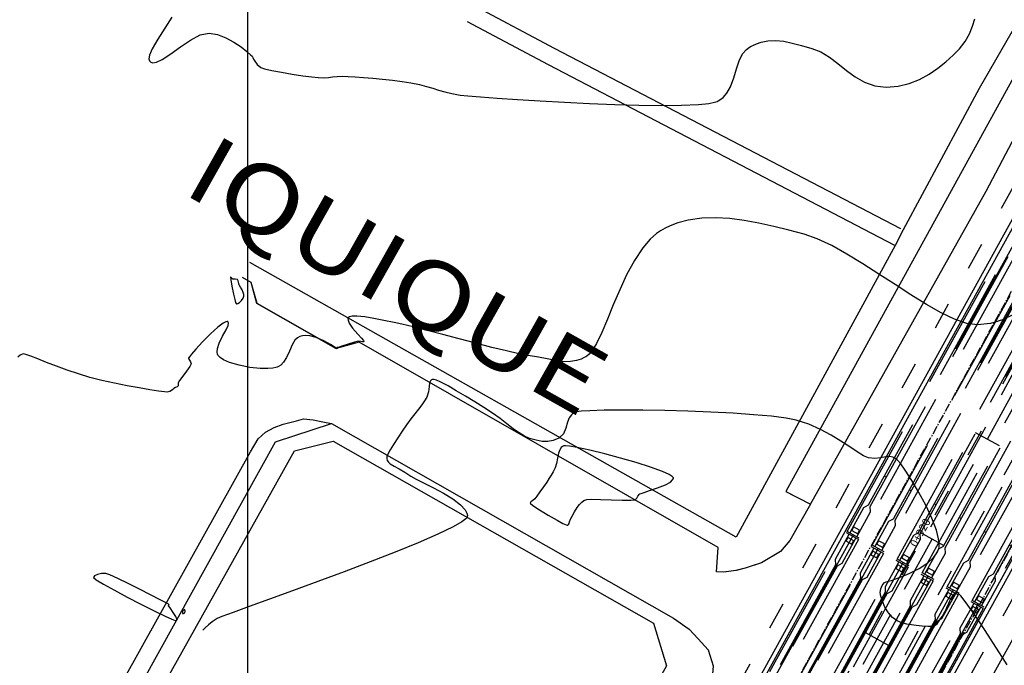
# Model space of a CAD drawing. Units: metres. Extents: x 257096 to 277526, y 8661449 to 8669241.
# Drawn here: x 264180 to 264266, y 8665209 to 8665265 of the extents above; entities that cross this region are included whole.
import ezdxf

# ---------------------------------------------------------------- set-up
doc = ezdxf.new("R2010")
doc.units = ezdxf.units.M
for name, pattern in [('ACAD_ISO03W100', [30, 12, -18]), ('CENTER2', [1.125, 0.75, -0.125, 0.125, -0.125]), ('DASHDOT', [25.4, 12.7, -6.35, 0, -6.35]), ('DASHED', [0.75, 0.5, -0.25])]:
    doc.linetypes.add(name, pattern=pattern)
for name, color, linetype in [('0 CASCO BD', 252, 'Continuous'), ('0 vigas ptes', 7, 'Continuous'), ('05_PERF', 7, 'Continuous'), ('_LOSA', 3, 'Continuous'), ('Cuadricula Coordenadas', 5, 'Continuous'), ('PROGRESIVAS DE ZAPTAS', 2, 'Continuous'), ('Señalizacion', 252, 'Continuous')]:
    doc.layers.add(name, color=color, linetype=linetype)
for name, color, linetype, true_color in [('02_TIN Mn', 7, 'Continuous', 0x757500), ('02_TIN My', 7, 'Continuous', 0xad5700), ('BARANDA SOMBRA', 7, 'Continuous', 0x8c8c8c), ('MANZANA', 7, 'Continuous', 0xb3b3b3), ('Muros Medio Jersey', 7, 'Continuous', 0xb3b3b3), ('SOMBRA NUBE', 7, 'Continuous', 0xb3b3b3), ('SOMBRA TEXTO', 7, 'Continuous', 0xb3b3b3), ('VEREDA', 7, 'Continuous', 0xb3b3b3)]:
    doc.layers.add(name, color=color, linetype=linetype, true_color=true_color)
doc.styles.add('DATOS-02', font='romand.shx')
doc.styles.add('L140_E1-2000', font='romans.shx', dxfattribs={"height": 6.4})

# ---------------------------------------------------------------- blocks, each defined once
blk = doc.blocks.new('VIA_VIADUCTO')
at = {"layer": 'SOMBRA NUBE', "linetype": 'CENTER2', "lineweight": -3, "flags": 128}
for points in [[(-816.509, -3673.549), (-352.7, -2833.434), (-347.039, -2822.166), (-345.852, -2819.778), (-344.681, -2817.382, 0.053911), (-314.203, -2741.666), (-313.387, -2739.127), (-312.589, -2736.582), (-312.559, -2736.484), (-310.584, -2730.4), (-308.429, -2724.385, -0.076809), (-278.798, -2666.673), (105.778, -2136.604), (106.144, -2136.099), (106.511, -2135.594), (106.877, -2135.089), (107.243, -2134.584), (107.609, -2134.08), (107.975, -2133.575), (108.34, -2133.07), (108.706, -2132.566), (109.071, -2132.061), (109.436, -2131.556), (109.801, -2131.052), (110.166, -2130.547), (110.53, -2130.042), (110.894, -2129.538), (111.258, -2129.033), (111.622, -2128.528), (111.985, -2128.023), (112.348, -2127.518), (112.711, -2127.013), (113.073, -2126.508), (113.435, -2126.003), (113.796, -2125.498), (114.157, -2124.992), (114.518, -2124.487), (114.878, -2123.981), (115.238, -2123.475), (115.598, -2122.969), (115.956, -2122.463), (116.315, -2121.956), (116.673, -2121.45), (117.03, -2120.943), (122.826, -2111.671), (128.359, -2102.306), (128.928, -2101.404), (129.493, -2100.501), (130.055, -2099.596), (130.614, -2098.689), (131.168, -2097.781), (131.72, -2096.871), (132.267, -2095.959), (132.811, -2095.045), (133.351, -2094.13), (133.886, -2093.213), (134.418, -2092.294), (134.945, -2091.373), (135.469, -2090.451), (135.987, -2089.526), (136.502, -2088.6), (137.012, -2087.671), (137.517, -2086.741), (138.018, -2085.808), (138.514, -2084.874), (139.004, -2083.937), (139.49, -2082.999), (139.971, -2082.058), (140.447, -2081.116), (140.918, -2080.171), (141.383, -2079.224), (141.843, -2078.275), (142.297, -2077.324), (142.745, -2076.37), (143.188, -2075.415), (143.626, -2074.457), (144.057, -2073.497, 0.076165), (158.025, -2022.489), (158.143, -2021.443), (158.254, -2020.396), (158.36, -2019.348), (158.459, -2018.3), (158.553, -2017.25), (158.641, -2016.199), (158.723, -2015.147), (158.8, -2014.094), (158.871, -2013.041), (158.936, -2011.986), (158.996, -2010.931), (159.051, -2009.875), (159.1, -2008.818), (159.144, -2007.761), (159.183, -2006.703), (159.218, -2005.644), (159.247, -2004.585), (159.272, -2003.525), (159.291, -2002.464), (159.307, -2001.403), (159.317, -2000.342), (159.323, -1999.28), (159.325, -1998.217), (159.323, -1997.154), (159.316, -1996.091), (159.306, -1995.027), (159.291, -1993.963), (159.272, -1992.898), (159.25, -1991.833), (159.224, -1990.767), (159.194, -1989.701), (159.204, -1978.824), (158.94, -1967.893), (158.891, -1967.275), (158.841, -1966.656), (158.79, -1966.038), (158.739, -1965.42), (158.688, -1964.801), (158.636, -1964.182), (158.584, -1963.564), (158.531, -1962.945), (158.478, -1962.326), (158.424, -1961.707), (158.37, -1961.088), (158.316, -1960.469), (158.261, -1959.849), (158.206, -1959.23), (158.151, -1958.611), (158.095, -1957.991), (158.039, -1957.371), (157.983, -1956.751), (157.926, -1956.132), (157.87, -1955.512), (157.813, -1954.891), (157.756, -1954.271), (157.698, -1953.651), (157.641, -1953.03), (157.583, -1952.41), (157.526, -1951.789), (157.468, -1951.168), (157.41, -1950.548), (157.352, -1949.927), (157.294, -1949.305), (157.236, -1948.684), (95.01, -1282.162, -0.015583), (92.679, -1244.571), (82.473, -912.939), (81.779, -901.755), (81.626, -899.378), (81.463, -897.002, 0.028076), (75.135, -830.524), (74.845, -828.16), (74.546, -825.797), (73.073, -814.386), (36.47, -586.182, -0.027008), (29.63, -521.295), (2.996, 0.153)], [(-807.055, -3678.769), (-337.156, -2827.623, 0.050524), (-306.203, -2755.116), (-303.46, -2747.445), (-300.875, -2739.709), (-300.844, -2739.612), (-299.785, -2736.452), (-298.675, -2733.312, -0.075235), (-272.899, -2679.165), (-271.162, -2676.323), (-269.376, -2673.509), (-260.602, -2659.984), (114.519, -2142.946), (115.941, -2140.987), (117.363, -2139.024), (118.785, -2137.059), (120.206, -2135.089), (121.626, -2133.114), (123.042, -2131.134), (124.456, -2129.148), (125.864, -2127.156), (127.268, -2125.156), (128.665, -2123.149), (130.055, -2121.133), (131.437, -2119.109), (132.81, -2117.075), (134.173, -2115.031), (135.525, -2112.976), (136.865, -2110.91), (138.193, -2108.833), (139.506, -2106.744), (140.805, -2104.642), (142.088, -2102.527), (143.353, -2100.399), (144.601, -2098.257), (145.83, -2096.1), (147.038, -2093.929), (148.225, -2091.744), (149.39, -2089.543), (150.531, -2087.326), (151.647, -2085.094), (152.737, -2082.846), (153.8, -2080.582), (154.835, -2078.302, 0.076165), (169.746, -2023.845), (170.018, -2021.356), (170.256, -2018.866), (170.464, -2016.377), (170.64, -2013.887), (170.788, -2011.399), (170.907, -2008.911), (170.999, -2006.426), (171.065, -2003.942), (171.107, -2001.461), (171.124, -1998.982), (171.12, -1996.506), (171.093, -1994.032), (171.047, -1991.562), (170.981, -1989.095), (170.897, -1986.631), (170.796, -1984.171), (170.679, -1981.714), (170.548, -1979.261), (170.403, -1976.811), (170.245, -1974.365), (170.076, -1971.922), (169.896, -1969.483), (169.707, -1967.048), (169.51, -1964.615), (169.306, -1962.187), (169.095, -1959.761), (168.88, -1957.339), (168.661, -1954.92), (168.438, -1952.504), (168.214, -1950.09), (167.989, -1947.68), (106.804, -1292.31), (106.111, -1281.126), (105.97, -1278.756), (105.839, -1276.386, -0.011582), (104.138, -1248.965), (103.976, -1246.597), (103.824, -1244.228), (103.129, -1233.044), (92.923, -901.412, 0.032079), (85.558, -824.03), (48.908, -595.531), (47.48, -584.417), (47.183, -582.061), (46.895, -579.705, -0.023006), (41.176, -525.456), (40.967, -523.091), (40.768, -520.726), (39.829, -509.259), (13.782, 0.704)]]:
    blk.add_lwpolyline(points, format="xyb", dxfattribs=at)
at = {"layer": 'SOMBRA NUBE'}
for points in [[(-596.287, -3298.239), (-336.63, -2827.913, 0.050516), (-305.634, -2755.307), (-302.893, -2747.641), (-300.305, -2739.897), (-300.274, -2739.8), (-299.217, -2736.647), (-298.104, -2733.499, -0.07527), (-272.394, -2679.489), (-270.653, -2676.641), (-268.871, -2673.833), (-260.107, -2660.324), (115.005, -2143.299, 0.000696)], [(-595.937, -3298.432), (-336.28, -2828.106, 0.050511), (-305.254, -2755.434), (-302.515, -2747.772), (-299.925, -2740.022), (-299.894, -2739.925), (-298.839, -2736.777), (-297.724, -2733.624, -0.075293), (-272.058, -2679.706), (-270.313, -2676.852), (-268.535, -2674.049), (-259.777, -2660.55), (115.329, -2143.533, 0.000696)]]:
    blk.add_lwpolyline(points, format="xyb", dxfattribs=at)
at = {"layer": 'SOMBRA NUBE', "flags": 128}
for points in [[(23.479, -2244.818), (11.046, -2262.066), (-281.226, -2664.912, 0.076769), (-311.265, -2723.406), (-313.423, -2729.431), (-315.419, -2735.578), (-315.454, -2735.69), (-316.247, -2738.219), (-317.076, -2740.799, -0.053983), (-347.353, -2816.017), (-348.542, -2818.452), (-349.723, -2820.825), (-355.355, -2832.035), (-608.893, -3291.279)], [(-608.543, -3291.472), (-355.001, -2832.221), (-349.365, -2821.004), (-348.184, -2818.628), (-346.996, -2816.199, 0.053973), (-316.693, -2740.915), (-315.865, -2738.34), (-315.072, -2735.809), (-315.038, -2735.699), (-313.045, -2729.56), (-310.887, -2723.537, -0.076774), (-280.902, -2665.146), (11.367, -2262.305), (24.091, -2244.768)]]:
    blk.add_lwpolyline(points, format="xyb", dxfattribs=at)
blk = doc.blocks.new('*U44')
at = {"layer": 'SOMBRA NUBE', "linetype": 'DASHED', "ltscale": 20}
for p, q in [((0.075, -1.75), (0.075, -0.55)), ((0.076, -4.25), (0.075, -3.05)), ((0.076, -6.75), (0.076, -5.55)), ((0.076, -9.25), (0.076, -8.05)), ((0.077, -11.75), (0.076, -10.55)), ((0.077, -14.25), (0.077, -13.05))]:
    blk.add_line(p, q, dxfattribs=at)
at = {"layer": 'SOMBRA NUBE', "linetype": 'DASHED', "lineweight": -3, "ltscale": 20}
for p, q in [((43.925, -1.744), (43.925, -0.544)), ((43.926, -4.244), (43.925, -3.044)), ((43.926, -6.744), (43.926, -5.544)), ((43.926, -9.244), (43.926, -8.044)), ((43.927, -11.744), (43.926, -10.544)), ((43.927, -14.244), (43.927, -13.044))]:
    blk.add_line(p, q, dxfattribs=at)
at = {"layer": 'SOMBRA NUBE', "linetype": 'DASHDOT', "lineweight": -3, "ltscale": 2}
for p, q in [((44.04, -1.144), (-0.161, -1.15)), ((44.04, -3.644), (-0.16, -3.65)), ((44.04, -6.144), (-0.16, -6.15)), ((44.041, -8.644), (-0.16, -8.65)), ((44.041, -11.144), (-0.159, -11.15)), ((44.041, -13.644), (-0.159, -13.65))]:
    blk.add_line(p, q, dxfattribs=at)
at = {"layer": 'SOMBRA NUBE', "linetype": 'DASHED', "lineweight": -3, "ltscale": 20}
for points in [[(0.075, -0.55), (43.925, -0.544)], [(43.925, -0.794), (41.425, -0.794), (41.025, -1.044), (2.975, -1.05), (2.575, -0.8), (0.075, -0.8)], [(0.075, -1.5), (2.575, -1.5), (2.975, -1.25), (41.025, -1.244), (41.425, -1.494), (43.916, -1.494)], [(43.925, -1.744), (0.075, -1.75)], [(0.075, -3.05), (43.925, -3.044)], [(43.925, -3.294), (41.425, -3.294), (41.025, -3.544), (2.975, -3.55), (2.575, -3.3), (0.075, -3.3)], [(0.076, -4), (2.576, -4), (2.976, -3.75), (41.026, -3.744), (41.426, -3.994), (43.917, -3.994)], [(43.926, -4.244), (0.076, -4.25)], [(0.076, -5.55), (43.926, -5.544)], [(43.926, -5.794), (41.426, -5.794), (41.026, -6.044), (2.976, -6.05), (2.576, -5.8), (0.076, -5.8)], [(0.076, -6.5), (2.576, -6.5), (2.976, -6.25), (41.026, -6.244), (41.426, -6.494), (43.917, -6.494)], [(43.926, -6.744), (0.076, -6.75)], [(0.076, -8.05), (43.926, -8.044)], [(43.926, -8.294), (41.426, -8.294), (41.026, -8.544), (2.976, -8.55), (2.576, -8.3), (0.076, -8.3)], [(0.076, -9), (2.576, -9), (2.976, -8.75), (41.026, -8.744), (41.426, -8.994), (43.917, -8.994)], [(43.926, -9.244), (0.076, -9.25)], [(0.076, -10.55), (43.926, -10.544)], [(43.926, -10.794), (41.426, -10.794), (41.026, -11.044), (2.976, -11.05), (2.576, -10.8), (0.076, -10.8)], [(0.077, -11.5), (2.577, -11.5), (2.977, -11.25), (41.027, -11.244), (41.427, -11.494), (43.918, -11.494)], [(43.927, -11.744), (0.077, -11.75)], [(0.077, -13.05), (43.927, -13.044)], [(43.927, -13.294), (41.427, -13.294), (41.027, -13.544), (2.977, -13.55), (2.577, -13.3), (0.077, -13.3)], [(0.077, -14), (2.577, -14), (2.977, -13.75), (41.027, -13.744), (41.427, -13.994), (43.918, -13.994)], [(43.927, -14.244), (0.077, -14.25)]]:
    blk.add_lwpolyline(points, dxfattribs=at)
at = {"layer": 'SOMBRA NUBE', "lineweight": -3}
for points in [[(0.7, -1.45), (0.7, -0.85), (0.35, -0.85), (0.35, -1.45)], [(43.65, -1.444), (43.65, -0.844), (43.3, -0.844), (43.3, -1.444)], [(0.701, -3.95), (0.7, -3.35), (0.35, -3.35), (0.351, -3.95)], [(43.651, -3.944), (43.65, -3.344), (43.3, -3.344), (43.301, -3.944)], [(0.701, -6.45), (0.701, -5.85), (0.351, -5.85), (0.351, -6.45)], [(43.651, -6.444), (43.651, -5.844), (43.301, -5.844), (43.301, -6.444)], [(0.701, -8.95), (0.701, -8.35), (0.351, -8.35), (0.351, -8.95)], [(43.651, -8.944), (43.651, -8.344), (43.301, -8.344), (43.301, -8.944)], [(0.702, -11.45), (0.701, -10.85), (0.351, -10.85), (0.352, -11.45)], [(43.652, -11.444), (43.651, -10.844), (43.301, -10.844), (43.302, -11.444)], [(0.702, -13.95), (0.702, -13.35), (0.352, -13.35), (0.352, -13.95)], [(43.652, -13.944), (43.652, -13.344), (43.302, -13.344), (43.302, -13.944)]]:
    blk.add_lwpolyline(points, close=True, dxfattribs=at)
blk = doc.blocks.new('*U81')
at = {"layer": 'SOMBRA NUBE', "linetype": 'DASHDOT', "lineweight": -3, "ltscale": 2}
for p, q in [((44.114, -1.15), (-0.086, -1.15)), ((44.114, -3.65), (-0.086, -3.65)), ((44.114, -6.15), (-0.086, -6.15)), ((44.114, -8.65), (-0.086, -8.65)), ((44.114, -11.15), (-0.086, -11.15)), ((44.114, -13.65), (-0.089, -13.65))]:
    blk.add_line(p, q, dxfattribs=at)
at = {"layer": 'SOMBRA NUBE', "linetype": 'DASHED', "lineweight": -3, "ltscale": 20}
for points in [[(0.15, -1.75), (0.15, -0.55), (44, -0.55), (44, -1.75), (0.15, -1.75)], [(44, -0.8), (41.5, -0.8), (41.1, -1.05), (3.05, -1.05), (2.65, -0.8), (0.15, -0.8)], [(0.15, -1.5), (2.65, -1.5), (3.05, -1.25), (41.1, -1.25), (41.5, -1.5), (43.991, -1.5)], [(0.15, -4.25), (0.15, -3.05), (44, -3.05), (44, -4.25), (0.15, -4.25)], [(44, -3.3), (41.5, -3.3), (41.1, -3.55), (3.05, -3.55), (2.65, -3.3), (0.15, -3.3)], [(0.15, -4), (2.65, -4), (3.05, -3.75), (41.1, -3.75), (41.5, -4), (43.991, -4)], [(0.15, -6.75), (0.15, -5.55), (44, -5.55), (44, -6.75), (0.15, -6.75)], [(44, -5.8), (41.5, -5.8), (41.1, -6.05), (3.05, -6.05), (2.65, -5.8), (0.15, -5.8)], [(0.15, -6.5), (2.65, -6.5), (3.05, -6.25), (41.1, -6.25), (41.5, -6.5), (43.991, -6.5)], [(0.15, -9.25), (0.15, -8.05), (44, -8.05), (44, -9.25), (0.15, -9.25)], [(44, -8.3), (41.5, -8.3), (41.1, -8.55), (3.05, -8.55), (2.65, -8.3), (0.15, -8.3)], [(0.15, -9), (2.65, -9), (3.05, -8.75), (41.1, -8.75), (41.5, -9), (43.991, -9)], [(0.15, -11.75), (0.15, -10.55), (44, -10.55), (44, -11.75), (0.15, -11.75)], [(44, -10.8), (41.5, -10.8), (41.1, -11.05), (3.05, -11.05), (2.65, -10.8), (0.15, -10.8)], [(0.15, -11.5), (2.65, -11.5), (3.05, -11.25), (41.1, -11.25), (41.5, -11.5), (43.991, -11.5)], [(0.147, -14.25), (0.147, -13.05), (44, -13.05), (44, -14.25), (0.147, -14.25)], [(44, -13.3), (41.5, -13.3), (41.1, -13.55), (3.047, -13.55), (2.647, -13.3), (0.147, -13.3)], [(0.147, -14), (2.647, -14), (3.047, -13.75), (41.1, -13.75), (41.5, -14), (43.991, -14)]]:
    blk.add_lwpolyline(points, dxfattribs=at)
at = {"layer": 'SOMBRA NUBE', "lineweight": -3}
for points in [[(0.775, -1.45), (0.775, -0.85), (0.425, -0.85), (0.425, -1.45)], [(43.725, -1.45), (43.725, -0.85), (43.375, -0.85), (43.375, -1.45)], [(0.775, -3.95), (0.775, -3.35), (0.425, -3.35), (0.425, -3.95)], [(43.725, -3.95), (43.725, -3.35), (43.375, -3.35), (43.375, -3.95)], [(0.775, -6.45), (0.775, -5.85), (0.425, -5.85), (0.425, -6.45)], [(43.725, -6.45), (43.725, -5.85), (43.375, -5.85), (43.375, -6.45)], [(0.775, -8.95), (0.775, -8.35), (0.425, -8.35), (0.425, -8.95)], [(43.725, -8.95), (43.725, -8.35), (43.375, -8.35), (43.375, -8.95)], [(0.775, -11.45), (0.775, -10.85), (0.425, -10.85), (0.425, -11.45)], [(43.725, -11.45), (43.725, -10.85), (43.375, -10.85), (43.375, -11.45)], [(0.772, -13.95), (0.772, -13.35), (0.422, -13.35), (0.422, -13.95)], [(43.725, -13.95), (43.725, -13.35), (43.375, -13.35), (43.375, -13.95)]]:
    blk.add_lwpolyline(points, close=True, dxfattribs=at)
blk = doc.blocks.new('viaductoo')
blk.add_blockref('VIA_VIADUCTO', (268627.977, 8668089.839))
at = {"color": 4, "rotation": 61.09787192681668}
blk.add_blockref('*U81', (268251.967, 8665220.39), dxfattribs=at)
at = {"color": 5, "rotation": 61.09011527184735}
blk.add_blockref('*U44', (268230.737, 8665181.936), dxfattribs=at)
blk = doc.blocks.new('LOTES')
at = {"layer": 'SOMBRA NUBE'}
for points in [[(269272.724, 8665266.82), (269271.724, 8665263.31), (269270.687, 8665261.414), (269268.553, 8665262.678), (269247.143, 8665223.749), (269249.318, 8665222.644), (269247.51, 8665219.468), (269246.665, 8665218.504), (269245.01, 8665217.524), (269243.579, 8665217.046), (269242.776, 8665216.826), (269241.678, 8665216.691), (269241.069, 8665216.723), (269241.204, 8665218.851), (269209.745, 8665236.836), (269207.72, 8665236.283), (269200.799, 8665240.216), (269200.286, 8665242.066), (269199.516, 8665242.511)], [(269257.229, 8665246.755), (269226.885, 8665262.56), (269220.075, 8665266.173), (269233.074, 8665287.039), (269234.042, 8665285.261), (269234.493, 8665285.506), (269236.177, 8665282.414), (269239.266, 8665284.096)], [(269256.711, 8665245.307), (269226.36, 8665261.115), (269219.252, 8665264.886)], [(269249.318, 8665222.644), (269264.691, 8665250.063), (269270.687, 8665261.414)], [(269174.045, 8665100.184), (269140.741, 8665118.434), (269139.399, 8665119.31), (269148.93, 8665134.947), (269157.292, 8665150.306), (269168.593, 8665170.313), (269182.343, 8665195.151), (269200.241, 8665227.226), (269200.899, 8665228.382), (269201.557, 8665228.944), (269202.293, 8665229.356), (269203.086, 8665229.665), (269204.258, 8665229.958), (269204.861, 8665230.109), (269205.722, 8665230.045), (269206.569, 8665229.871), (269207.327, 8665229.72)], [(269207.327, 8665229.72), (269237.288, 8665212.657), (269238.68, 8665211.71), (269239.463, 8665210.847), (269240.326, 8665209.894), (269240.78, 8665208.488), (269240.654, 8665207.069), (269239.926, 8665205.503), (269238.388, 8665203.048), (269236.429, 8665204.188), (269211.595, 8665159.712), (269194.09, 8665127.826), (269182.008, 8665105.904)], [(269175.929, 8665103.868), (269151.521, 8665117.432), (269146.428, 8665120.268), (269145.286, 8665125.061), (269153.714, 8665140.399), (269162.892, 8665156.919), (269202.424, 8665228.092), (269207.327, 8665229.72)]]:
    blk.add_lwpolyline(points, dxfattribs=at)
at = {"layer": 'SOMBRA NUBE', "elevation": 20.995}
blk.add_lwpolyline([(269301.98, 8665178.564), (269264.117, 8665200.22), (269263.303, 8665201.705), (269263.059, 8665202.764), (269263.268, 8665204.222), (269264.959, 8665207.103), (269274.856, 8665224.929), (269276.937, 8665226.233), (269279.282, 8665226.852), (269281.03, 8665227.006)], dxfattribs=at)
blk = doc.blocks.new('LOTESS')
at = {"layer": 'SOMBRA NUBE'}
for points in [[(269238.49, 8665296.928), (269247.845, 8665291.366), (269255.715, 8665285.062), (269265.374, 8665277.801), (269268.258, 8665274.62), (269269.385, 8665272.692), (269270.086, 8665270.345), (269269.511, 8665268.408), (269266.955, 8665263.999), (269264.09, 8665259.056), (269257.414, 8665246.659), (269256.711, 8665245.307)], [(269256.711, 8665245.307), (269242.802, 8665219.749), (269200.159, 8665243.817)], [(269207.467, 8665228.161), (269235.55, 8665212.231), (269236.673, 8665208.49), (269180.115, 8665107), (269176.619, 8665105.2), (269147.939, 8665121.118), (269146.835, 8665125.011), (269204.075, 8665227.324), (269207.467, 8665228.161)]]:
    blk.add_lwpolyline(points, dxfattribs=at)
blk.add_blockref('LOTES', (-0.003, 0), dxfattribs=at)
blk = doc.blocks.new('HACHT VIADUCTO 02')
at = {"layer": 'BARANDA SOMBRA'}
for points in [[(-761.912, -1192.39), (-502.255, -722.064, 0.050516), (-471.258, -649.458), (-468.518, -641.792), (-465.93, -634.048), (-465.898, -633.951), (-464.842, -630.798), (-463.729, -627.65, -0.07527), (-438.019, -573.64), (-436.277, -570.792), (-434.496, -567.984), (-425.731, -554.475), (-50.62, -37.45, 0.000696)], [(-761.561, -1192.583), (-501.905, -722.257, 0.050511), (-470.879, -649.585), (-468.14, -641.923), (-465.55, -634.173), (-465.518, -634.076), (-464.464, -630.928), (-463.349, -627.775, -0.075293), (-437.682, -573.857), (-435.938, -571.003), (-434.159, -568.2), (-425.402, -554.701), (-50.296, -37.685, 0.000696)], [(-774.168, -1185.623), (-520.626, -726.373), (-514.99, -715.155), (-513.808, -712.779), (-512.621, -710.35, 0.053973), (-482.317, -635.066), (-481.49, -632.491), (-480.697, -629.96), (-480.663, -629.85), (-478.669, -623.711), (-476.511, -617.688, -0.076774), (-446.527, -559.297), (-154.258, -156.456), (-141.534, -138.919)], [(-142.146, -138.969), (-154.579, -156.217), (-446.851, -559.063, 0.076769), (-476.889, -617.557), (-479.048, -623.582), (-481.044, -629.729), (-481.078, -629.841), (-481.871, -632.37), (-482.7, -634.95, -0.053983), (-512.977, -710.168), (-514.167, -712.603), (-515.348, -714.976), (-520.979, -726.186), (-774.518, -1185.43)]]:
    blk.add_lwpolyline(points, format="xyb", dxfattribs=at)
blk = doc.blocks.new('AeccTickLine')
at = {"color": 3}
blk.add_line((0, -2), (0, 2), dxfattribs=at)
blk = doc.blocks.new('EJE PRIMERO')
at = {"layer": 'Señalizacion', "color": 253, "linetype": 'DASHED', "lineweight": -3, "ltscale": 10, "true_color": 0xb3b3b3}
blk.add_lwpolyline([(-986.945, -1768.11), (-517.046, -916.964, 0.060953), (-482.153, -830.277), (-482.126, -830.179, -0.091938), (-449.524, -761.691), (-64.949, -231.622)], format="xyb", dxfattribs=at)
at = {"layer": 'Señalizacion', "color": 253, "linetype": 'DASHED', "lineweight": -3, "ltscale": 10, "true_color": 0xb3b3b3, "xscale": 0.6, "yscale": 0.6, "zscale": 0.6, "rotation": 61.09787328615533}
for p in [(-537.462, -953.945), (-542.296, -962.699), (-547.129, -971.454)]:
    blk.add_blockref('AeccTickLine', p, dxfattribs=at)
at = {"layer": 'Señalizacion', "color": 253, "linetype": 'DASHED', "lineweight": -3, "ltscale": 10, "true_color": 0xb3b3b3, "insert": (-542.845, -962.396), "char_height": 0.7, "attachment_point": 8, "rotation": 61.09787, "style": 'DATOS-02'}
blk.add_mtext('0+920', dxfattribs=at)
blk = doc.blocks.new('TIN 023')
at = {"layer": '02_TIN Mn', "linetype": 'Continuous', "lineweight": -3}
for points, elevation in [([(259267.161, 8665239.286), (259266.141, 8665238.799), (259265.066, 8665238.467), (259263.943, 8665238.342), (259263.007, 8665238.475), (259261.932, 8665238.848), (259260.742, 8665239.417), (259259.459, 8665240.14), (259258.108, 8665240.974), (259256.713, 8665241.875), (259255.297, 8665242.801), (259253.885, 8665243.708), (259252.499, 8665244.553), (259251.163, 8665245.293), (259249.902, 8665245.886), (259248.739, 8665246.287), (259247.414, 8665246.634), (259246.094, 8665246.964), (259244.787, 8665247.257), (259243.495, 8665247.494), (259242.225, 8665247.657), (259240.98, 8665247.728), (259239.767, 8665247.687), (259238.589, 8665247.515), (259237.675, 8665247.272), (259237.009, 8665247.021), (259236.574, 8665246.818), (259236.359, 8665246.706), (259236.167, 8665246.595), (259235.795, 8665246.336), (259235.266, 8665245.866), (259234.61, 8665245.107), (259233.865, 8665243.989), (259233.191, 8665242.742), (259232.58, 8665241.426), (259232.019, 8665240.105), (259231.499, 8665238.838), (259231.01, 8665237.69), (259230.541, 8665236.72), (259230.173, 8665236.114), (259229.897, 8665235.78), (259229.713, 8665235.622), (259229.62, 8665235.564), (259229.476, 8665235.488), (259229.194, 8665235.359), (259228.786, 8665235.221), (259228.261, 8665235.127), (259227.613, 8665235.124), (259226.948, 8665235.216), (259226.238, 8665235.365), (259225.454, 8665235.531), (259224.567, 8665235.679), (259223.748, 8665235.823), (259222.663, 8665236.064), (259221.384, 8665236.376), (259219.979, 8665236.737), (259218.518, 8665237.122), (259217.07, 8665237.507), (259215.705, 8665237.868), (259214.493, 8665238.182), (259213.503, 8665238.424), (259212.806, 8665238.57), (259211.914, 8665238.733), (259211.039, 8665238.901), (259210.233, 8665239.04), (259209.553, 8665239.118), (259209.136, 8665239.114), (259208.916, 8665239.062), (259208.819, 8665238.999), (259208.788, 8665238.958), (259208.766, 8665238.901), (259208.772, 8665238.758), (259208.886, 8665238.489), (259209.176, 8665238.071), (259209.63, 8665237.537), (259209.956, 8665237.179), (259210.119, 8665236.99), (259210.168, 8665236.918), (259210.171, 8665236.901), (259210.159, 8665236.886), (259210.123, 8665236.871), (259210.043, 8665236.876), (259209.902, 8665236.903), (259209.699, 8665236.915), (259209.351, 8665236.827), (259208.781, 8665236.658), (259208.241, 8665236.491), (259207.983, 8665236.41), (259207.881, 8665236.38), (259207.807, 8665236.353), (259207.795, 8665236.261), (259207.64, 8665236.365), (259207.235, 8665236.621), (259206.657, 8665236.939), (259205.984, 8665237.23), (259205.43, 8665237.382), (259205.031, 8665237.419), (259204.782, 8665237.396), (259204.664, 8665237.369), (259204.554, 8665237.33), (259204.359, 8665237.223), (259204.121, 8665237), (259203.877, 8665236.615), (259203.634, 8665236.054), (259203.386, 8665235.482), (259203.129, 8665235.076), (259202.876, 8665234.828), (259202.669, 8665234.702), (259202.551, 8665234.652), (259202.442, 8665234.616), (259202.192, 8665234.56), (259201.752, 8665234.516), (259201.076, 8665234.523), (259200.154, 8665234.624), (259199.231, 8665234.811), (259198.399, 8665235.064), (259197.861, 8665235.301), (259197.563, 8665235.494), (259197.426, 8665235.626), (259197.378, 8665235.693), (259197.338, 8665235.776), (259197.298, 8665235.96), (259197.324, 8665236.276), (259197.481, 8665236.747), (259197.785, 8665237.359), (259198.092, 8665237.928), (259198.259, 8665238.301), (259198.297, 8665238.507), (259198.267, 8665238.6), (259198.231, 8665238.631), (259198.189, 8665238.645), (259198.07, 8665238.625), (259197.817, 8665238.489), (259197.373, 8665238.149), (259196.715, 8665237.551), (259196.033, 8665236.867), (259195.422, 8665236.213), (259195.05, 8665235.787), (259194.87, 8665235.563), (259194.809, 8665235.474), (259194.798, 8665235.449), (259194.795, 8665235.411), (259194.81, 8665235.341), (259194.87, 8665235.246), (259194.973, 8665235.123), (259195.034, 8665234.939), (259194.91, 8665234.693), (259194.629, 8665234.289), (259194.295, 8665233.843), (259194.012, 8665233.469), (259193.884, 8665233.283), (259193.893, 8665233.14), (259193.891, 8665233.009), (259193.796, 8665232.932), (259193.646, 8665232.855), (259193.52, 8665232.786), (259193.416, 8665232.688), (259193.308, 8665232.597), (259193.143, 8665232.509), (259192.911, 8665232.45), (259192.677, 8665232.473), (259192.151, 8665232.547), (259191.39, 8665232.667), (259190.455, 8665232.827), (259189.404, 8665233.022), (259188.296, 8665233.245), (259187.191, 8665233.491), (259186.148, 8665233.754), (259185.15, 8665234.05), (259184.165, 8665234.383), (259183.224, 8665234.73), (259182.359, 8665235.065), (259181.602, 8665235.366), (259180.986, 8665235.607), (259180.543, 8665235.765), (259180.304, 8665235.815), (259180.043, 8665235.707), (259179.846, 8665235.526)], 22), ([(259266.542, 8665208.57), (259266.128, 8665209.224), (259265.554, 8665210.124), (259264.88, 8665211.167), (259264.167, 8665212.249), (259263.474, 8665213.269), (259262.861, 8665214.123), (259262.47, 8665214.619), (259262.254, 8665214.846), (259262.154, 8665214.916), (259262.119, 8665214.925), (259262.065, 8665214.917), (259261.957, 8665214.864), (259261.8, 8665214.707), (259261.604, 8665214.401), (259261.393, 8665213.953), (259261.234, 8665213.557), (259261.147, 8665213.344), (259261.061, 8665213.197), (259260.973, 8665213.051), (259260.858, 8665212.877), (259260.702, 8665212.65), (259260.544, 8665212.429), (259260.436, 8665212.248), (259260.349, 8665212.102), (259260.205, 8665211.99), (259259.965, 8665211.938), (259259.579, 8665211.927), (259259.098, 8665211.956), (259258.573, 8665212.026), (259258.151, 8665212.087), (259257.732, 8665212.15), (259257.316, 8665212.25), (259256.905, 8665212.424), (259256.498, 8665212.709), (259256.128, 8665213.127), (259255.831, 8665213.628), (259255.611, 8665214.139), (259255.473, 8665214.587), (259255.419, 8665214.9), (259255.454, 8665215.241), (259255.572, 8665215.523), (259255.749, 8665215.745), (259255.946, 8665215.857), (259256.154, 8665215.891), (259256.397, 8665215.965), (259256.689, 8665216.077), (259257.262, 8665216.295), (259258.006, 8665216.612), (259258.815, 8665217.024), (259259.581, 8665217.524), (259260.089, 8665217.984), (259260.374, 8665218.362), (259260.505, 8665218.629), (259260.55, 8665218.767), (259260.573, 8665218.881), (259260.588, 8665219.144), (259260.534, 8665219.614), (259260.339, 8665220.357), (259259.937, 8665221.418), (259259.409, 8665222.552), (259258.809, 8665223.682), (259258.192, 8665224.732), (259257.612, 8665225.625), (259257.211, 8665226.174), (259256.965, 8665226.463), (259256.834, 8665226.589), (259256.779, 8665226.629), (259256.689, 8665226.683), (259256.511, 8665226.76), (259256.248, 8665226.811), (259255.899, 8665226.793), (259255.446, 8665226.705), (259254.952, 8665226.641), (259254.392, 8665226.702), (259253.956, 8665226.887), (259253.402, 8665227.218), (259252.738, 8665227.656), (259251.972, 8665228.159), (259251.114, 8665228.687), (259250.17, 8665229.198), (259249.149, 8665229.653), (259248.059, 8665230.011), (259247.158, 8665230.185), (259245.884, 8665230.342), (259244.312, 8665230.482), (259242.518, 8665230.602), (259240.574, 8665230.703), (259238.556, 8665230.783), (259236.538, 8665230.841), (259234.596, 8665230.876), (259232.802, 8665230.887), (259231.232, 8665230.872), (259229.961, 8665230.832), (259229.208, 8665230.781), (259228.824, 8665230.73), (259228.662, 8665230.691), (259228.611, 8665230.669), (259228.511, 8665230.609), (259228.345, 8665230.467), (259228.163, 8665230.212), (259228.005, 8665229.82), (259227.857, 8665229.299), (259227.649, 8665228.813), (259227.26, 8665228.437), (259226.761, 8665228.214), (259226.282, 8665228.125), (259225.797, 8665228.144), (259225.275, 8665228.247), (259224.69, 8665228.412), (259224.235, 8665228.601), (259223.759, 8665228.888), (259223.251, 8665229.253), (259222.7, 8665229.677), (259222.095, 8665230.139), (259221.426, 8665230.621), (259220.681, 8665231.102), (259219.876, 8665231.595), (259219.057, 8665232.102), (259218.264, 8665232.585), (259217.537, 8665233.008), (259216.917, 8665233.334), (259216.524, 8665233.501), (259216.303, 8665233.559), (259216.195, 8665233.562), (259216.154, 8665233.551), (259216.096, 8665233.521), (259216.005, 8665233.437), (259215.922, 8665233.26), (259215.872, 8665232.95), (259215.819, 8665232.488), (259215.667, 8665232.003), (259215.476, 8665231.682), (259215.231, 8665231.342), (259214.941, 8665230.975), (259214.616, 8665230.57), (259214.266, 8665230.115), (259213.899, 8665229.601), (259213.515, 8665229.03), (259213.127, 8665228.443), (259212.767, 8665227.884), (259212.466, 8665227.398), (259212.256, 8665227.032), (259212.169, 8665226.829), (259212.162, 8665226.642), (259212.207, 8665226.484), (259212.307, 8665226.323), (259212.481, 8665226.185), (259212.813, 8665225.985), (259213.257, 8665225.733), (259213.765, 8665225.438), (259214.288, 8665225.109), (259214.753, 8665224.846), (259215.444, 8665224.498), (259216.269, 8665224.081), (259217.138, 8665223.611), (259217.96, 8665223.107), (259218.642, 8665222.585), (259219.027, 8665222.165), (259219.191, 8665221.855), (259219.23, 8665221.652), (259219.227, 8665221.552), (259219.207, 8665221.492), (259219.094, 8665221.351), (259218.749, 8665221.091), (259217.994, 8665220.662), (259216.641, 8665220.014), (259214.916, 8665219.27), (259212.913, 8665218.456), (259210.72, 8665217.601), (259208.43, 8665216.733), (259206.133, 8665215.879), (259203.92, 8665215.068), (259201.882, 8665214.327), (259200.109, 8665213.685), (259198.693, 8665213.17), (259197.724, 8665212.809), (259197.293, 8665212.631), (259196.878, 8665212.35), (259196.541, 8665212.069), (259196.265, 8665211.813), (259196.038, 8665211.609)], 21.5)]:
    blk.add_lwpolyline(points, dxfattribs=dict(at, elevation=elevation))
for points, elevation in [([(259199.23, 8665241.864), (259199.215, 8665241.902), (259199.194, 8665241.975), (259199.175, 8665242.078), (259199.153, 8665242.198), (259199.081, 8665242.312), (259198.874, 8665242.344), (259198.683, 8665242.341), (259198.563, 8665242.469), (259198.481, 8665242.548), (259198.502, 8665242.301), (259198.593, 8665241.729), (259198.724, 8665241.047), (259198.839, 8665240.564), (259198.92, 8665240.311), (259198.968, 8665240.219), (259198.99, 8665240.202), (259199.026, 8665240.195), (259199.111, 8665240.213), (259199.254, 8665240.299), (259199.442, 8665240.477), (259199.598, 8665240.699), (259199.642, 8665240.862), (259199.629, 8665241.016), (259199.582, 8665241.197), (259199.484, 8665241.42), (259199.345, 8665241.652), (259199.23, 8665241.864)], 22), ([(259234.326, 8665223.522), (259234.355, 8665223.541), (259234.462, 8665223.587), (259234.721, 8665223.678), (259235.2, 8665223.833), (259235.906, 8665224.071), (259236.59, 8665224.347), (259237.02, 8665224.585), (259237.223, 8665224.769), (259237.283, 8665224.892), (259237.287, 8665224.954), (259237.273, 8665224.993), (259237.185, 8665225.083), (259236.912, 8665225.247), (259236.321, 8665225.508), (259235.293, 8665225.882), (259234.04, 8665226.284), (259232.667, 8665226.687), (259231.277, 8665227.062), (259229.976, 8665227.382), (259228.867, 8665227.62), (259228.188, 8665227.731), (259227.835, 8665227.76), (259227.687, 8665227.75), (259227.642, 8665227.735), (259227.574, 8665227.696), (259227.459, 8665227.598), (259227.329, 8665227.41), (259227.217, 8665227.101), (259227.133, 8665226.662), (259227.057, 8665226.218), (259226.933, 8665225.827), (259226.748, 8665225.466), (259226.586, 8665225.193), (259226.41, 8665224.927), (259226.184, 8665224.588), (259225.897, 8665224.159), (259225.595, 8665223.725), (259225.33, 8665223.356), (259225.149, 8665223.124), (259224.967, 8665222.974), (259224.804, 8665222.863), (259224.741, 8665222.738), (259224.978, 8665222.539), (259225.56, 8665222.158), (259226.321, 8665221.694), (259227.095, 8665221.247), (259227.612, 8665220.968), (259227.884, 8665220.838), (259227.99, 8665220.802), (259228.017, 8665220.801), (259228.049, 8665220.814), (259228.099, 8665220.854), (259228.148, 8665220.945), (259228.195, 8665221.106), (259228.281, 8665221.338), (259228.421, 8665221.603), (259228.623, 8665221.977), (259228.845, 8665222.354), (259229.047, 8665222.626), (259229.252, 8665222.825), (259229.448, 8665222.956), (259229.711, 8665223.054), (259230.12, 8665223.077), (259230.898, 8665223.064), (259231.857, 8665223.034), (259232.808, 8665223.005), (259233.563, 8665222.997), (259233.932, 8665223.026), (259234.088, 8665223.165), (259234.179, 8665223.342), (259234.326, 8665223.522)], 21.5), ([(259193.041, 8665213.753), (259193.043, 8665213.759), (259193.055, 8665213.779), (259193.083, 8665213.817), (259193.103, 8665213.853), (259192.882, 8665213.973), (259192.298, 8665214.28), (259191.464, 8665214.714), (259190.494, 8665215.211), (259189.503, 8665215.708), (259188.603, 8665216.145), (259187.91, 8665216.457), (259187.537, 8665216.582), (259187.174, 8665216.57), (259186.828, 8665216.496), (259186.567, 8665216.375), (259186.456, 8665216.22), (259186.696, 8665216.026), (259187.349, 8665215.634), (259188.299, 8665215.105), (259189.43, 8665214.499), (259190.626, 8665213.877), (259191.772, 8665213.301), (259192.75, 8665212.831), (259193.335, 8665212.572), (259193.619, 8665212.467), (259193.721, 8665212.447), (259193.743, 8665212.453), (259193.762, 8665212.487), (259193.758, 8665212.59), (259193.669, 8665212.81), (259193.458, 8665213.164), (259193.175, 8665213.568), (259193.041, 8665213.753)], 21.5), ([(259194.29, 8665213.312), (259194.289, 8665213.312), (259194.283, 8665213.308), (259194.279, 8665213.306), (259194.259, 8665213.203), (259194.259, 8665213.082), (259194.365, 8665213.078), (259194.472, 8665213.121), (259194.491, 8665213.277), (259194.469, 8665213.416), (259194.37, 8665213.37), (259194.29, 8665213.312)], 21.5)]:
    blk.add_lwpolyline(points, close=True, dxfattribs=dict(at, elevation=elevation))
at = {"layer": '02_TIN My', "linetype": 'Continuous', "lineweight": -3, "elevation": 22.5}
blk.add_lwpolyline([(259193.34, 8665265.289), (259192.731, 8665264.321), (259192.116, 8665263.371), (259191.615, 8665262.518), (259191.375, 8665261.957), (259191.328, 8665261.633), (259191.375, 8665261.472), (259191.424, 8665261.41), (259191.496, 8665261.356), (259191.666, 8665261.303), (259191.981, 8665261.346), (259192.496, 8665261.587), (259193.256, 8665262.092), (259194.097, 8665262.704), (259194.968, 8665263.295), (259195.819, 8665263.737), (259196.598, 8665263.902), (259197.338, 8665263.782), (259198.077, 8665263.496), (259198.776, 8665263.11), (259199.395, 8665262.69), (259199.895, 8665262.3), (259200.235, 8665262.006), (259200.377, 8665261.873), (259200.442, 8665261.754), (259200.498, 8665261.623), (259200.607, 8665261.438), (259200.818, 8665261.145), (259201.124, 8665260.883), (259201.463, 8665260.774), (259202.109, 8665260.63), (259202.953, 8665260.47), (259203.888, 8665260.31), (259204.806, 8665260.168), (259205.6, 8665260.06), (259206.161, 8665260.003), (259206.661, 8665259.995), (259207.06, 8665260.025), (259207.425, 8665260.071), (259207.825, 8665260.109), (259208.327, 8665260.119), (259208.779, 8665260.101), (259209.39, 8665260.066), (259210.123, 8665260.014), (259210.939, 8665259.947), (259211.801, 8665259.865), (259212.672, 8665259.769), (259213.514, 8665259.661), (259214.289, 8665259.542), (259215.038, 8665259.393), (259215.656, 8665259.232), (259216.194, 8665259.066), (259216.706, 8665258.902), (259217.245, 8665258.745), (259217.863, 8665258.602), (259218.615, 8665258.479), (259219.277, 8665258.409), (259220.382, 8665258.315), (259221.853, 8665258.204), (259223.618, 8665258.083), (259225.604, 8665257.96), (259227.736, 8665257.842), (259229.94, 8665257.736), (259232.144, 8665257.65), (259234.273, 8665257.592), (259236.253, 8665257.567), (259238.011, 8665257.585), (259239.474, 8665257.652), (259240.381, 8665257.745), (259240.884, 8665257.842), (259241.125, 8665257.919), (259241.216, 8665257.962), (259241.371, 8665258.055), (259241.644, 8665258.264), (259241.975, 8665258.629), (259242.299, 8665259.192), (259242.58, 8665259.972), (259242.81, 8665260.779), (259243.081, 8665261.552), (259243.387, 8665262.103), (259243.7, 8665262.456), (259243.96, 8665262.656), (259244.107, 8665262.743), (259244.26, 8665262.823), (259244.558, 8665262.96), (259244.992, 8665263.114), (259245.554, 8665263.234), (259246.249, 8665263.264), (259246.958, 8665263.186), (259247.707, 8665263.025), (259248.519, 8665262.809), (259249.42, 8665262.563), (259250.222, 8665262.248), (259250.977, 8665261.783), (259251.71, 8665261.226), (259252.447, 8665260.637), (259253.213, 8665260.076), (259254.034, 8665259.602), (259254.936, 8665259.275), (259255.943, 8665259.154), (259256.979, 8665259.241), (259257.949, 8665259.48), (259258.853, 8665259.842), (259259.689, 8665260.301), (259260.459, 8665260.827), (259261.16, 8665261.394), (259261.793, 8665261.972), (259262.357, 8665262.535), (259262.872, 8665263.176), (259263.237, 8665263.84), (259263.5, 8665264.509), (259263.707, 8665265.163)], dxfattribs=at)

msp = doc.modelspace()

# ---------------------------------------------------------------- linework, layer by layer
at = {"layer": '0 vigas ptes', "color": 253, "true_color": 0xb3b3b3}
msp.add_line((264265.853, 8665227.748), (264263.752, 8665228.908), dxfattribs=at)
at = {"layer": 'Cuadricula Coordenadas', "color": 8}
msp.add_line((264200, 8664167.096), (264200, 8668314.353), dxfattribs=at)
at = {"layer": 'MANZANA', "color": 251, "flags": 128}
msp.add_lwpolyline([(264256.711, 8665245.307), (264242.802, 8665219.749), (264200.159, 8665243.817)], dxfattribs=at)
at = {"layer": 'Muros Medio Jersey', "ltscale": 1.5}
msp.add_lwpolyline([(263986.286, 8664709.357), (264291.347, 8665261.926, 0.050516), (264322.344, 8665334.532), (264325.084, 8665342.198), (264327.672, 8665349.942), (264327.703, 8665350.038), (264328.76, 8665353.191), (264329.873, 8665356.339, -0.07527), (264355.583, 8665410.349), (264357.325, 8665413.198), (264359.106, 8665416.006), (264367.87, 8665429.515), (264742.982, 8665946.54, 0.000696)], format="xyb", dxfattribs=at)
at = {"layer": 'Señalizacion', "linetype": 'ACAD_ISO03W100', "ltscale": 0.2}
for points in [[(263958.647, 8664675.432), (264278.462, 8665254.726), (264284.158, 8665266.062), (264285.355, 8665268.468), (264286.503, 8665270.818, 0.053827), (264317.221, 8665347.133), (264318.021, 8665349.623), (264318.825, 8665352.187), (264318.85, 8665352.267), (264320.801, 8665358.275), (264322.951, 8665364.278, -0.076859), (264352.093, 8665421.051), (264736.669, 8665951.12, 0.000046)], [(263961.798, 8664673.692), (264281.648, 8665253.047), (264287.378, 8665264.453), (264288.584, 8665266.877), (264289.709, 8665269.18, 0.053743), (264320.669, 8665346.093), (264321.453, 8665348.534), (264322.262, 8665351.117), (264322.282, 8665351.179), (264324.208, 8665357.112), (264326.355, 8665363.103, -0.07691), (264355.007, 8665418.937), (264739.583, 8665949.006, 0.000046)], [(264007.956, 8664781.092), (264276.536, 8665267.583, 0.004731), (264283.649, 8665280.76)], [(264028.408, 8664782.137), (264291.769, 8665259.173, 0.004906), (264299.302, 8665273.14)]]:
    msp.add_lwpolyline(points, format="xyb", dxfattribs=at)
at = {"layer": 'SOMBRA NUBE'}
for points in [[(264269.257, 8665262.261), (264268.553, 8665262.678), (264247.143, 8665223.749), (264247.809, 8665223.411)], [(264269.257, 8665262.261), (264268.553, 8665262.678), (264247.143, 8665223.749), (264247.809, 8665223.411)], [(264244.458, 8665217.34), (264243.579, 8665217.046), (264242.776, 8665216.826), (264241.678, 8665216.691), (264241.069, 8665216.723), (264241.204, 8665218.851), (264209.745, 8665236.836), (264207.72, 8665236.283), (264200.799, 8665240.216), (264200.286, 8665242.066), (264199.516, 8665242.511)], [(264244.458, 8665217.34), (264243.579, 8665217.046), (264242.776, 8665216.826), (264241.678, 8665216.691), (264241.069, 8665216.723), (264241.204, 8665218.851), (264209.745, 8665236.836), (264207.72, 8665236.283), (264200.799, 8665240.216), (264200.286, 8665242.066), (264199.516, 8665242.511)]]:
    msp.add_lwpolyline(points, dxfattribs=at)
at = {"layer": 'VEREDA', "flags": 128}
for points in [[(264178.429, 8665097.74), (264178.251, 8665097.66), (264176.853, 8665097.384), (264175.605, 8665097.6), (264173.915, 8665098.045), (264173.178, 8665098.49), (264175.929, 8665103.868), (264151.521, 8665117.432), (264146.428, 8665120.268), (264145.286, 8665125.061), (264153.714, 8665140.399), (264162.892, 8665156.919), (264202.424, 8665228.092), (264207.327, 8665229.72)], [(264207.327, 8665229.72), (264237.288, 8665212.657), (264238.68, 8665211.71), (264239.463, 8665210.847), (264240.326, 8665209.894), (264240.334, 8665209.87)]]:
    msp.add_lwpolyline(points, dxfattribs=at)

# ---------------------------------------------------------------- block references
at = {"layer": '0 CASCO BD'}
msp.add_blockref('LOTESS', (-5000, 0), dxfattribs=at)
at = {"layer": '05_PERF'}
msp.add_blockref('TIN 023', (5000, 0), dxfattribs=at)
at = {"layer": '_LOSA', "linetype": 'ByBlock'}
msp.add_blockref('EJE PRIMERO', (264802.265, 8666182.273), dxfattribs=at)
at = {"layer": 'BARANDA SOMBRA'}
msp.add_blockref('HACHT VIADUCTO 02', (264793.602, 8665983.99), dxfattribs=at)
at = {"layer": 'PROGRESIVAS DE ZAPTAS', "color": 4}
msp.add_blockref('viaductoo', (-4000, 0), dxfattribs=at)

# ---------------------------------------------------------------- texts
at = {"layer": 'SOMBRA TEXTO', "color": 7, "style": 'L140_E1-2000', "width": 1.2}
msp.add_text('IQUIQUE', height=6, rotation=330.58391, dxfattribs=at).set_placement((264194.104, 8665249.962))

doc.saveas('drawing.dxf')
